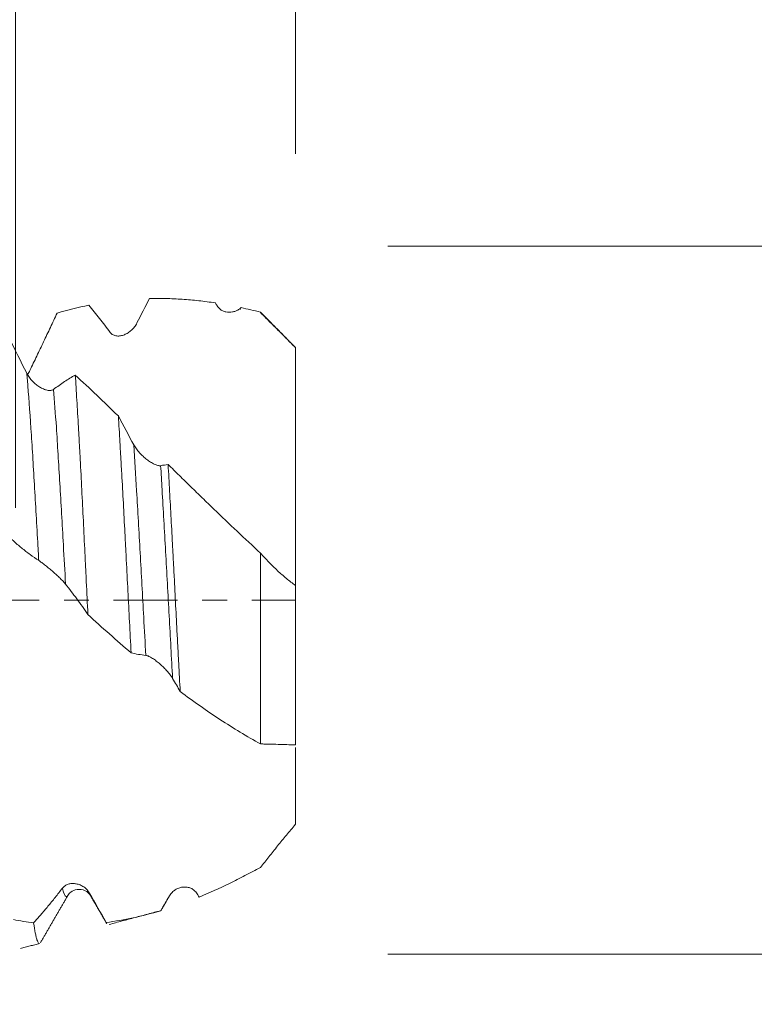
# Model space of a CAD drawing. Units: millimetres. Extents: x -27 to 104, y -82 to 27.
# Drawn here: x 78 to 91, y -7 to 10 of the extents above; entities that cross this region are included whole.
import ezdxf

# ---------------------------------------------------------------- set-up
doc = ezdxf.new("R2010")
doc.units = ezdxf.units.MM
doc.linetypes.add('CENTER', pattern=[47.5, 22, -8.5, 8.5, -8.5])
for name, color, linetype in [('1', 4, 'Continuous'), ('2', 7, 'Continuous'), ('SK2', 7, 'Continuous'), ('SK4', 2, 'CENTER')]:
    doc.layers.add(name, color=color, linetype=linetype)
doc.styles.add('iso_b_vert', font='simplex.shx')
doc.dimstyles.get("Standard").update_dxf_attribs({"dimtxt": 0.18, "dimasz": 0.18, "dimexe": 0.18, "dimexo": 0.0625, "dimgap": 0.09, "dimtad": 1, "dimzin": 0, "dimdsep": 52, "dimtxsty": 'Standard', "dimcen": 0.09, "dimadec": 0, "dimazin": 0, "dimtfac": 1, "dimtdec": 4, "dimtofl": 0, "dimtmove": 0, "dimatfit": 3, "dimfxl": 1, "dimtolj": 1, "dimtzin": 0, "dimarcsym": 0})

# ---------------------------------------------------------------- blocks, each defined once
blk = doc.blocks.new('_U0')
at = {"layer": '2', "lineweight": 13}
for p, q in [((102.5, -6.076498), (102.5, 21.82324)), ((84.5875, 6.076498), (104.5, 6.076498)), ((84.5875, -6.076498), (104.5, -6.076498))]:
    blk.add_line(p, q, dxfattribs=at)
at = {"layer": '2', "lineweight": 18}
for points in [[(102.5, 6.076498), (102.960784, 2.5765), (102.039216, 2.576497)], [(102.5, -6.076498), (102.039216, -2.5765), (102.960784, -2.576497)]]:
    blk.add_solid(points, dxfattribs=at)
at = {"layer": '2', "lineweight": 18, "insert": (101.908886, 16.211498), "char_height": 3, "attachment_point": 7, "rotation": 90, "line_spacing_factor": 1.084337, "style": 'iso_b_vert'}
blk.add_mtext('\\W0.6563;M12', dxfattribs=at)
blk = doc.blocks.new('_U1')
at = {"layer": 'SK2', "lineweight": 13}
for p, q in [((78.19, 1.5875), (78.19, 17.053302)), ((83, 7.663998), (83, 17.053302)), ((90.5, 15.053302), (70.69, 15.053302))]:
    blk.add_line(p, q, dxfattribs=at)
at = {"layer": 'SK2', "lineweight": 18}
for points in [[(78.19, 15.053302), (74.690002, 14.592518), (74.689998, 15.514085)], [(83, 15.053302), (86.499998, 15.514085), (86.500002, 14.592518)]]:
    blk.add_solid(points, dxfattribs=at)
at = {"layer": 'SK2', "lineweight": 18, "attachment_point": 7, "line_spacing_factor": 1.084337, "style": 'iso_b_vert'}
for s, insert, char_height in [('\\W0.7531;4.81', (77.450544, 22.938416), 3), ("\\W0.6474;'C'", (77.477044, 15.835935), 3.5)]:
    blk.add_mtext(s, dxfattribs=dict(at, insert=insert, char_height=char_height))
blk = doc.blocks.new('_U2')
at = {"layer": 'SK2', "lineweight": 13}
for p, q in [((67, -7.663998), (67, -15.076498)), ((83, -7.663998), (83, -15.076498)), ((67, -13.076498), (101.583008, -13.076498))]:
    blk.add_line(p, q, dxfattribs=at)
at = {"layer": 'SK2', "lineweight": 18}
for points in [[(67, -13.076498), (70.499998, -12.615715), (70.500002, -13.537282)], [(83, -13.076498), (79.500002, -13.537282), (79.499998, -12.615715)]]:
    blk.add_solid(points, dxfattribs=at)
at = {"layer": 'SK2', "lineweight": 18, "attachment_point": 7, "line_spacing_factor": 1.084337, "style": 'iso_b_vert'}
for s, insert, char_height in [('\\W0.8315;\\W0.4158;%%p\\W0.8315;0.5', (94.466271, -11.838903), 2.5), ('\\W0.5321;16', (89.159, -12.191384), 3)]:
    blk.add_mtext(s, dxfattribs=dict(at, insert=insert, char_height=char_height))
blk = doc.blocks.new('_U3')
at = {"layer": 'SK2', "lineweight": 13}
for p, q in [((28, -5.9375), (28, -37.576498)), ((83, -7.663998), (83, -37.576498)), ((83, -35.576498), (28, -35.576498))]:
    blk.add_line(p, q, dxfattribs=at)
at = {"layer": 'SK2', "lineweight": 18}
for points in [[(28, -35.576498), (31.499998, -35.115715), (31.500002, -36.037282)], [(83, -35.576498), (79.500002, -36.037282), (79.499998, -35.115715)]]:
    blk.add_solid(points, dxfattribs=at)
at = {"layer": 'SK2', "lineweight": 18, "insert": (53.867172, -34.691384), "char_height": 3, "attachment_point": 7, "line_spacing_factor": 1.084337, "style": 'iso_b_vert'}
blk.add_mtext('\\W0.6740;55', dxfattribs=at)
blk = doc.blocks.new('_U4')
at = {"layer": '2', "lineweight": 13}
for p, q in [((36.25, -1.5875), (36.25, -26.576498)), ((83, -7.663998), (83, -26.576498)), ((83, -24.576498), (36.25, -24.576498))]:
    blk.add_line(p, q, dxfattribs=at)
at = {"layer": '2', "lineweight": 18}
for points in [[(36.25, -24.576498), (39.749998, -24.115715), (39.750002, -25.037282)], [(83, -24.576498), (79.500002, -25.037282), (79.499998, -24.115715)]]:
    blk.add_solid(points, dxfattribs=at)
at = {"layer": '2', "lineweight": 18, "insert": (56.105601, -23.691384), "char_height": 3, "attachment_point": 7, "line_spacing_factor": 1.084337, "style": 'iso_b_vert'}
blk.add_mtext('\\W0.7640;46.8', dxfattribs=at)

msp = doc.modelspace()

# ---------------------------------------------------------------- linework, layer by layer
at = {"layer": '1', "lineweight": 18}
msp.add_line((82.4, 4.945), (82.4, 4.9382), dxfattribs=at)
at = {"layer": '1', "lineweight": 13}
msp.add_line((80.8412, -5.0687), (80.8372, -5.075), dxfattribs=at)
at = {"layer": '1', "lineweight": 18}
for points, knots in [([(77.7786, 5.1238), (77.8779, 4.919), (77.978, 4.7141), (78.1802, 4.3044), (78.282, 4.1002), (78.3848, 3.8969)], [0, 0, 0, 0, 0.5, 0.5, 1, 1, 1, 1]), ([(81.6242, 5.1044), (81.5289, 5.1189), (81.4339, 5.1314), (81.2446, 5.1522), (81.1502, 5.1606), (81.0088, 5.1702), (80.9617, 5.1729), (80.8675, 5.1772), (80.8204, 5.1789), (80.7263, 5.1813), (80.6792, 5.1819), (80.5854, 5.1821), (80.5387, 5.1816), (80.4921, 5.1807)], [0, 0, 0, 0, 0.25, 0.25, 0.5, 0.5, 0.625, 0.625, 0.75, 0.75, 0.875, 0.875, 1, 1, 1, 1]), ([(78.9058, 4.9288), (78.8673, 4.8472), (78.8286, 4.7655), (78.7511, 4.6017), (78.7122, 4.5197), (78.6341, 4.3555), (78.595, 4.2734), (78.5165, 4.1091), (78.4772, 4.027), (78.4377, 3.9449)], [0, 0, 0, 0, 0.25, 0.25, 0.5, 0.5, 0.75, 0.75, 1, 1, 1, 1]), ([(79.8166, 4.599), (79.7554, 4.6811), (79.6944, 4.761), (79.5729, 4.9168), (79.5124, 4.9924), (79.4522, 5.0659)], [0, 0, 0, 0, 0.5, 0.5, 1, 1, 1, 1]), ([(82.065, 5.0238), (82.058, 5.0173), (82.0506, 5.0112), (82.0355, 4.9998), (82.0277, 4.9945), (82.004, 4.9798), (81.9876, 4.9716), (81.962, 4.9615), (81.9533, 4.9585), (81.9357, 4.9534), (81.9267, 4.9512), (81.8995, 4.9459), (81.8813, 4.9441), (81.8444, 4.944), (81.8259, 4.9457), (81.7977, 4.9515), (81.7883, 4.954), (81.7697, 4.9602), (81.7606, 4.9638), (81.7425, 4.9723), (81.7336, 4.9772), (81.7161, 4.9885), (81.7076, 4.9948), (81.6913, 5.0088), (81.6836, 5.0165), (81.669, 5.0335), (81.6621, 5.0429), (81.6559, 5.0529)], [0, 0, 0, 0, 0.0625, 0.0625, 0.125, 0.125, 0.25, 0.25, 0.3125, 0.3125, 0.375, 0.375, 0.5, 0.5, 0.625, 0.625, 0.6875, 0.6875, 0.75, 0.75, 0.8125, 0.8125, 0.875, 0.875, 0.9375, 0.9375, 1, 1, 1, 1]), ([(82.0455, 4.9919), (82.0477, 4.9971), (82.05, 5.0018), (82.0544, 5.0098), (82.0565, 5.0133), (82.0608, 5.0192), (82.0629, 5.0217), (82.065, 5.0238)], [0, 0, 0, 0, 0.3513857, 0.3513857, 0.6756928, 0.6756928, 1, 1, 1, 1]), ([(83, 4.3354), (82.951, 4.3867), (82.9018, 4.4379), (82.8027, 4.5398), (82.7529, 4.5907), (82.6529, 4.6922), (82.6027, 4.7428), (82.5269, 4.8187), (82.5016, 4.844), (82.4509, 4.8945), (82.4255, 4.9198), (82.4, 4.945)], [0, 0, 0, 0, 0.25, 0.25, 0.5, 0.5, 0.75, 0.75, 0.875, 0.875, 1, 1, 1, 1]), ([(80.2773, 4.7598), (80.2648, 4.7351), (80.2503, 4.7127), (80.2262, 4.6818), (80.2178, 4.6719), (80.2003, 4.653), (80.1912, 4.6441), (80.1635, 4.6189), (80.1441, 4.6041), (80.1139, 4.5848), (80.1036, 4.5789), (80.0825, 4.568), (80.0719, 4.5631), (80.0399, 4.5502), (80.0184, 4.5438), (79.9857, 4.5382), (79.9748, 4.537), (79.9528, 4.536), (79.9417, 4.5363), (79.9202, 4.5386), (79.9095, 4.5405), (79.8887, 4.5464), (79.8784, 4.5503), (79.8588, 4.5603), (79.8495, 4.5663), (79.832, 4.5808), (79.8238, 4.5893), (79.8166, 4.599)], [0, 0, 0, 0, 0.125, 0.125, 0.1875, 0.1875, 0.25, 0.25, 0.375, 0.375, 0.4375, 0.4375, 0.5, 0.5, 0.625, 0.625, 0.6875, 0.6875, 0.75, 0.75, 0.8125, 0.8125, 0.875, 0.875, 0.9375, 0.9375, 1, 1, 1, 1]), ([(83, 0.2534), (83, 0.2588), (83, 0.2739), (83, 0.3232), (83, 0.3573), (83, 0.4069), (83, 0.4125), (83, 0.4241), (83, 0.4301), (83, 0.4482), (83, 0.4605), (83, 0.4982), (83, 0.5243), (83, 0.6054), (83, 0.6633), (83, 0.8484), (83, 0.9868), (83, 1.179), (83, 1.2184), (83, 1.279), (83, 1.2995), (83, 1.3407), (83, 1.4448), (83, 1.5535), (83, 1.8232), (83, 2.0145), (83, 2.3187), (83, 2.4491), (83, 2.5841), (83, 2.6385), (83, 2.6659), (83, 2.7483), (83, 2.8038), (83, 2.9157), (83, 2.9721), (83, 3.0575), (83, 3.086), (83, 3.1437), (83, 3.1729), (83, 3.2612), (83, 3.3214), (83, 3.4134), (83, 3.4444), (83, 3.5067), (83, 3.5379), (83, 3.6319), (83, 3.6949), (83, 3.8215), (83, 3.8851), (83, 4.013), (83, 4.0773), (83, 4.1743), (83, 4.2068), (83, 4.2713), (83, 4.3035), (83, 4.3354)], [0, 0, 0, 0, 0.0625, 0.0625, 0.125, 0.125, 0.1328125, 0.1328125, 0.140625, 0.140625, 0.15625, 0.15625, 0.1875, 0.1875, 0.25, 0.25, 0.375, 0.375, 0.40625, 0.40625, 0.421875, 0.421875, 0.4375, 0.5, 0.5, 0.625, 0.625, 0.6875, 0.703125, 0.703125, 0.71875, 0.71875, 0.75, 0.75, 0.78125, 0.78125, 0.796875, 0.796875, 0.8125, 0.8125, 0.84375, 0.84375, 0.859375, 0.859375, 0.875, 0.875, 0.90625, 0.90625, 0.9375, 0.9375, 0.96875, 0.96875, 0.984375, 0.984375, 1, 1, 1, 1]), ([(78.3848, 3.8969), (78.3978, 3.8712), (78.4129, 3.8472), (78.4379, 3.8129), (78.4466, 3.8018), (78.4649, 3.7802), (78.4742, 3.7699), (78.5028, 3.7401), (78.5227, 3.7219), (78.5536, 3.6968), (78.5642, 3.6888), (78.5854, 3.6737), (78.5961, 3.6667), (78.6281, 3.647), (78.6496, 3.6357), (78.682, 3.6219), (78.6928, 3.6178), (78.7143, 3.6109), (78.7249, 3.6081), (78.7457, 3.6038), (78.756, 3.6024), (78.7761, 3.601), (78.786, 3.6012), (78.8048, 3.6033), (78.8137, 3.6052), (78.8305, 3.6112), (78.8384, 3.6153), (78.8455, 3.6206)], [0, 0, 0, 0, 0.125, 0.125, 0.1875, 0.1875, 0.25, 0.25, 0.375, 0.375, 0.4375, 0.4375, 0.5, 0.5, 0.625, 0.625, 0.6875, 0.6875, 0.75, 0.75, 0.8125, 0.8125, 0.875, 0.875, 0.9375, 0.9375, 1, 1, 1, 1]), ([(78.8455, 3.6206), (78.9082, 3.6676), (78.9706, 3.7116), (79.0948, 3.7935), (79.1566, 3.8315), (79.2181, 3.8665)], [0, 0, 0, 0, 0.5, 0.5, 1, 1, 1, 1]), ([(79.2181, 3.8665), (79.227, 3.7284), (79.2359, 3.5849), (79.2539, 3.2873), (79.263, 3.1333), (79.2766, 2.8942), (79.2834, 2.7726), (79.2902, 2.6479), (79.2948, 2.5641), (79.297, 2.5218), (79.3084, 2.3095), (79.3174, 2.1369), (79.3352, 1.7866), (79.3441, 1.6088), (79.362, 1.2481), (79.3709, 1.0652), (79.3823, 0.8332), (79.3846, 0.7867), (79.3892, 0.6932), (79.3915, 0.6463), (79.3983, 0.5058), (79.4029, 0.412), (79.4166, 0.1306), (79.4257, -0.0572), (79.4347, -0.2452)], [0, 0, 0, 0, 0.125, 0.125, 0.25, 0.25, 0.3125, 0.34375, 0.34375, 0.375, 0.375, 0.5, 0.5, 0.625, 0.625, 0.75, 0.75, 0.78125, 0.78125, 0.8125, 0.8125, 0.875, 0.875, 1, 1, 1, 1]), ([(79.2181, 3.8665), (79.3407, 3.7519), (79.4635, 3.6359), (79.71, 3.4013), (79.8336, 3.2828), (79.9578, 3.1632)], [0, 0, 0, 0, 0.5, 0.5, 1, 1, 1, 1]), ([(80.1765, -0.9024), (80.1673, -0.7261), (80.1582, -0.5496), (80.1399, -0.196), (80.1309, -0.019), (80.1128, 0.3355), (80.1038, 0.513), (80.0924, 0.7352), (80.0902, 0.7797), (80.0856, 0.8684), (80.0788, 1.0009), (80.0719, 1.132), (80.0582, 1.3921), (80.0491, 1.563), (80.0308, 1.8996), (80.0216, 2.0653), (80.0078, 2.3099), (80.0033, 2.3907), (79.9964, 2.511), (79.9941, 2.551), (79.9895, 2.6303), (79.9781, 2.827), (79.9669, 3.0164), (79.9578, 3.1632)], [0, 0, 0, 0, 0.125, 0.125, 0.25, 0.25, 0.375, 0.375, 0.40625, 0.40625, 0.4375, 0.5, 0.5, 0.625, 0.625, 0.75, 0.75, 0.8125, 0.8125, 0.84375, 0.84375, 0.875, 1, 1, 1, 1]), ([(80.2241, 2.6659), (80.2371, 2.6423), (80.2522, 2.6193), (80.2772, 2.5855), (80.2859, 2.5743), (80.3041, 2.5522), (80.3135, 2.5415), (80.3421, 2.51), (80.362, 2.49), (80.393, 2.4615), (80.4035, 2.4522), (80.4247, 2.4342), (80.4354, 2.4255), (80.4675, 2.4006), (80.489, 2.3854), (80.5213, 2.3648), (80.5322, 2.3582), (80.5537, 2.3462), (80.5643, 2.3407), (80.5851, 2.3307), (80.5953, 2.3263), (80.6154, 2.3187), (80.6253, 2.3155), (80.644, 2.3108), (80.653, 2.3092), (80.6697, 2.3079), (80.6776, 2.3082), (80.6847, 2.3096)], [0, 0, 0, 0, 0.125, 0.125, 0.1875, 0.1875, 0.25, 0.25, 0.375, 0.375, 0.4375, 0.4375, 0.5, 0.5, 0.625, 0.625, 0.6875, 0.6875, 0.75, 0.75, 0.8125, 0.8125, 0.875, 0.875, 0.9375, 0.9375, 1, 1, 1, 1]), ([(80.8126, 2.3303), (80.8213, 2.1795), (80.8299, 2.0262), (80.847, 1.7148), (80.8641, 1.3988), (80.8814, 1.0734), (80.8923, 0.867), (80.8945, 0.8256), (80.8989, 0.7424), (80.9011, 0.7007), (80.9077, 0.5757), (80.912, 0.4924), (80.9339, 0.0763), (80.951, -0.2556), (80.9726, -0.6693), (80.9769, -0.752), (80.9834, -0.876), (80.9856, -0.9173), (80.9899, -0.9998), (80.9921, -1.0411), (81.003, -1.247), (81.0117, -1.4096), (81.0204, -1.5701)], [0, 0, 0, 0, 0.125, 0.125, 0.25, 0.375, 0.375, 0.40625, 0.40625, 0.4375, 0.4375, 0.5, 0.5, 0.75, 0.75, 0.8125, 0.8125, 0.84375, 0.84375, 0.875, 0.875, 1, 1, 1, 1]), ([(80.8126, 2.3303), (80.8771, 2.2669), (80.9418, 2.2033), (81.0718, 2.0758), (81.1372, 2.0119), (81.2685, 1.8838), (81.3344, 1.8197), (81.4662, 1.692), (81.5322, 1.6282), (81.7307, 1.4374), (81.8636, 1.3107), (82.1306, 1.0586), (82.2647, 0.9333), (82.4, 0.8092)], [0, 0, 0, 0, 0.125, 0.125, 0.25, 0.25, 0.375, 0.375, 0.5, 0.5, 0.75, 0.75, 1, 1, 1, 1]), ([(78.5902, 0.6814), (78.5407, 0.7133), (78.4914, 0.7472), (78.3931, 0.8191), (78.344, 0.8572), (78.2464, 0.937), (78.1977, 0.9789), (78.1008, 1.0664), (78.0526, 1.1121), (78.0045, 1.1595)], [0, 0, 0, 0, 0.25, 0.25, 0.5, 0.5, 0.75, 0.75, 1, 1, 1, 1]), ([(79.0508, 0.2744), (79.0383, 0.2899), (79.0239, 0.3064), (78.9999, 0.3324), (78.9915, 0.3412), (78.974, 0.3592), (78.965, 0.3683), (78.9373, 0.3956), (78.918, 0.414), (78.8878, 0.4419), (78.8775, 0.4513), (78.8565, 0.4701), (78.8459, 0.4795), (78.8139, 0.5074), (78.7923, 0.5258), (78.7596, 0.5529), (78.7486, 0.5619), (78.7266, 0.5797), (78.7156, 0.5885), (78.6939, 0.6056), (78.6833, 0.6139), (78.6624, 0.6299), (78.652, 0.6377), (78.6324, 0.6522), (78.6231, 0.6589), (78.6056, 0.6712), (78.5974, 0.6768), (78.5902, 0.6814)], [0, 0, 0, 0, 0.125, 0.125, 0.1875, 0.1875, 0.25, 0.25, 0.375, 0.375, 0.4375, 0.4375, 0.5, 0.5, 0.625, 0.625, 0.6875, 0.6875, 0.75, 0.75, 0.8125, 0.8125, 0.875, 0.875, 0.9375, 0.9375, 1, 1, 1, 1]), ([(82.4, -2.4688), (82.4, -2.0947), (82.4, -1.2904), (82.4, -0.1563), (82.4, 0.5424), (82.4, 0.8092)], [0, 0, 0, 0, 0.3800092, 0.7594348, 1, 1, 1, 1]), ([(82.4, 0.8092), (82.4475, 0.7552), (82.4956, 0.7029), (82.593, 0.602), (82.6424, 0.5534), (82.7424, 0.4602), (82.793, 0.4156), (82.8956, 0.331), (82.9474, 0.2909), (83, 0.2534)], [0, 0, 0, 0, 0.25, 0.25, 0.5, 0.5, 0.75, 0.75, 1, 1, 1, 1]), ([(79.4347, -0.2452), (79.3713, -0.1526), (79.3076, -0.0629), (79.1796, 0.1105), (79.1154, 0.194), (79.0508, 0.2744)], [0, 0, 0, 0, 0.5, 0.5, 1, 1, 1, 1]), ([(83, 0.2534), (83, 0.169), (83, -0.2916), (83, -1.1983), (83, -2.0165), (83, -2.4363), (83, -2.4854)], [0, 0, 0, 0, 0.0881555, 0.4793372, 0.9382681, 1, 1, 1, 1]), ([(80.4297, -0.948), (80.3873, -0.9437), (80.345, -0.9377), (80.2606, -0.9225), (80.2185, -0.9133), (80.1765, -0.9024)], [0, 0, 0, 0, 0.5, 0.5, 1, 1, 1, 1]), ([(80.8903, -1.3443), (80.8778, -1.3231), (80.8633, -1.3017), (80.8313, -1.259), (80.8136, -1.2374), (80.7767, -1.1956), (80.7573, -1.1753), (80.727, -1.1454), (80.7167, -1.1355), (80.6957, -1.116), (80.685, -1.1065), (80.653, -1.0787), (80.6314, -1.0611), (80.5988, -1.0364), (80.5878, -1.0284), (80.5658, -1.013), (80.5548, -1.0057), (80.5332, -0.9921), (80.5226, -0.9857), (80.5017, -0.9741), (80.4914, -0.9689), (80.4719, -0.9599), (80.4626, -0.9562), (80.4451, -0.9506), (80.4369, -0.9487), (80.4297, -0.948)], [0, 0, 0, 0, 0.125, 0.125, 0.25, 0.25, 0.375, 0.375, 0.4375, 0.4375, 0.5, 0.5, 0.625, 0.625, 0.6875, 0.6875, 0.75, 0.75, 0.8125, 0.8125, 0.875, 0.875, 0.9375, 0.9375, 1, 1, 1, 1]), ([(82.4, -2.4688), (82.2826, -2.4036), (82.1659, -2.336), (81.934, -2.1957), (81.8186, -2.123), (81.5891, -1.973), (81.4748, -1.8955), (81.2471, -1.7361), (81.1337, -1.6541), (81.0204, -1.5701)], [0, 0, 0, 0, 0.25, 0.25, 0.5, 0.5, 0.75, 0.75, 1, 1, 1, 1]), ([(83, -2.4854), (82.951, -2.4836), (82.9018, -2.4818), (82.8027, -2.4784), (82.7529, -2.4768), (82.6529, -2.4738), (82.6027, -2.4725), (82.5269, -2.4708), (82.5016, -2.4703), (82.4509, -2.4694), (82.4255, -2.4691), (82.4, -2.4688)], [0, 0, 0, 0, 0.25, 0.25, 0.5, 0.5, 0.75, 0.75, 0.875, 0.875, 1, 1, 1, 1]), ([(83, -3.8487), (83, -3.7406), (83, -3.639), (83, -3.4484), (83, -3.3594), (83, -3.2564), (83, -3.2362), (83, -3.1966), (83, -3.177), (83, -3.1189), (83, -3.0812), (83, -2.971), (83, -2.9015), (83, -2.7215), (83, -2.6189), (83, -2.5281)], [0, 0, 0, 0, 0.174125, 0.174125, 0.34825, 0.34825, 0.3917813, 0.3917813, 0.4353125, 0.4353125, 0.522375, 0.522375, 0.6965, 0.6965, 1, 1, 1, 1]), ([(82.4, -4.5876), (82.4475, -4.5273), (82.4956, -4.4666), (82.593, -4.3442), (82.6424, -4.2826), (82.7424, -4.1589), (82.793, -4.0969), (82.8956, -3.9727), (82.9474, -3.9106), (83, -3.8487)], [0, 0, 0, 0, 0.25, 0.25, 0.5, 0.5, 0.75, 0.75, 1, 1, 1, 1]), ([(81.3441, -5.0976), (81.5181, -5.0265), (81.6929, -4.9482), (81.9566, -4.8205), (82.0448, -4.7762), (82.2218, -4.6844), (82.3106, -4.6368), (82.4, -4.5876)], [0, 0, 0, 0, 0.5, 0.5, 0.75, 0.75, 1, 1, 1, 1]), ([(78.998, -4.9442), (79.011, -4.9273), (79.026, -4.9139), (79.051, -4.8973), (79.0597, -4.8924), (79.0779, -4.8839), (79.0873, -4.8802), (79.1159, -4.8711), (79.1358, -4.8674), (79.1666, -4.8651), (79.1771, -4.8648), (79.1984, -4.8655), (79.209, -4.8664), (79.2411, -4.8708), (79.2626, -4.876), (79.295, -4.8874), (79.3058, -4.8918), (79.3274, -4.902), (79.338, -4.9077), (79.3588, -4.9204), (79.3691, -4.9274), (79.3892, -4.943), (79.3991, -4.9516), (79.4179, -4.9702), (79.4268, -4.9802), (79.4436, -5.0017), (79.4516, -5.0134), (79.4586, -5.0258)], [0, 0, 0, 0, 0.125, 0.125, 0.1875, 0.1875, 0.25, 0.25, 0.375, 0.375, 0.4375, 0.4375, 0.5, 0.5, 0.625, 0.625, 0.6875, 0.6875, 0.75, 0.75, 0.8125, 0.8125, 0.875, 0.875, 0.9375, 0.9375, 1, 1, 1, 1]), ([(78.5018, -5.5403), (78.5426, -5.4955), (78.5835, -5.4494), (78.6656, -5.3549), (78.7068, -5.3064), (78.7895, -5.2071), (78.831, -5.1563), (78.9142, -5.0521), (78.956, -4.9988), (78.998, -4.9442)], [0, 0, 0, 0, 0.25, 0.25, 0.5, 0.5, 0.75, 0.75, 1, 1, 1, 1]), ([(79.0913, -5.0686), (79.0997, -5.0474), (79.1339, -5.0122), (79.2434, -4.9535), (79.396, -4.9765), (79.457, -5.0364), (79.4828, -5.0773)], [0, 0, 0, 0, 0.2462557, 0.4972633, 0.7526227, 1, 1, 1, 1]), ([(80.8372, -5.075), (80.8502, -5.0529), (80.8653, -5.0338), (80.8903, -5.0086), (80.899, -5.0007), (80.9172, -4.9861), (80.9266, -4.9795), (80.9552, -4.9613), (80.975, -4.9515), (81.0059, -4.9401), (81.0164, -4.9369), (81.0377, -4.9315), (81.0483, -4.9294), (81.0804, -4.9249), (81.1019, -4.9242), (81.1343, -4.927), (81.1451, -4.9286), (81.1667, -4.9333), (81.1773, -4.9363), (81.1981, -4.9438), (81.2084, -4.9483), (81.2285, -4.959), (81.2384, -4.9652), (81.2572, -4.9794), (81.2661, -4.9874), (81.2829, -5.0052), (81.2908, -5.0152), (81.2979, -5.0262)], [0, 0, 0, 0, 0.125, 0.125, 0.1875, 0.1875, 0.25, 0.25, 0.375, 0.375, 0.4375, 0.4375, 0.5, 0.5, 0.625, 0.625, 0.6875, 0.6875, 0.75, 0.75, 0.8125, 0.8125, 0.875, 0.875, 0.9375, 0.9375, 1, 1, 1, 1]), ([(78.6041, -5.8939), (78.5984, -5.8954), (78.5928, -5.8933), (78.5778, -5.878), (78.5685, -5.8589), (78.5566, -5.8227), (78.5542, -5.8149), (78.5494, -5.7979), (78.5422, -5.7707), (78.535, -5.7381), (78.5207, -5.6657), (78.5112, -5.6078), (78.5018, -5.5403)], [0, 0, 0, 0, 0.1695185, 0.1695185, 0.4463456, 0.4463456, 0.5155524, 0.5155524, 0.5847592, 0.7231728, 0.7231728, 1, 1, 1, 1])]:
    msp.add_open_spline(points, degree=3, knots=knots, dxfattribs=at)
for points, degree in [([(80.4921, 5.1807), (80.4208, 5.0419), (80.3492, 4.9016), (80.2773, 4.7598)], 3), ([(81.6559, 5.0529), (81.6453, 5.0701), (81.6347, 5.0873), (81.6242, 5.1044)], 3), ([(79.4522, 5.0659), (79.269, 5.029), (79.087, 4.9832), (78.9058, 4.9288)], 3), ([(82.4, 4.945), (82.2877, 4.9739), (82.176, 5.0002), (82.065, 5.0238)], 3), ([(83, 4.3389), (82.4, 4.9382)], 1), ([(78.4377, 3.9449), (78.4263, 3.9212), (78.4133, 3.8988), (78.3989, 3.8774)], 3), ([(79.9578, 3.1632), (80.0459, 2.9946), (80.1346, 2.8288), (80.2241, 2.6659)], 3), ([(80.6847, 2.3096), (80.7275, 2.3181), (80.7701, 2.325), (80.8126, 2.3303)], 3), ([(80.1765, -0.9024), (79.9259, -0.691), (79.6792, -0.4714), (79.4347, -0.2452)], 3), ([(81.0204, -1.5701), (80.9772, -1.4937), (80.9338, -1.4185), (80.8903, -1.3443)], 3), ([(78.6191, -5.8823), (78.855, -5.4753), (79.0914, -5.0685)], 2), ([(79.4586, -5.0258), (79.5563, -5.1967), (79.6532, -5.3662), (79.7494, -5.5341)], 3), ([(79.4771, -5.0686), (79.6193, -5.3138), (79.7615, -5.559)], 2), ([(80.6968, -5.3173), (80.7691, -5.1929), (80.8413, -5.0685)], 2), ([(81.2979, -5.0262), (81.3133, -5.0501), (81.3287, -5.0739), (81.3441, -5.0976)], 3), ([(80.6854, -5.3318), (80.7358, -5.2474), (80.7863, -5.1618), (80.8372, -5.075)], 3), ([(79.7494, -5.5341), (80.0583, -5.494), (80.3699, -5.4265), (80.6854, -5.3318)], 3), ([(79.8005, -5.5681), (80.6877, -5.3299)], 1), ([(80.6979, -5.3155), (80.6937, -5.3227), (80.6895, -5.3282), (80.6854, -5.3318)], 3), ([(78.1551, -5.4845), (78.2701, -5.5072), (78.3856, -5.5258), (78.5018, -5.5403)], 3), ([(79.7494, -5.5341), (79.7528, -5.5427), (79.7562, -5.5499), (79.7597, -5.5559)], 3), ([(78.2747, -5.9825), (78.6056, -5.8935)], 1)]:
    msp.add_open_spline(points, degree=degree, dxfattribs=at)
at = {"layer": '1', "lineweight": 13}
for points, knots in [([(78.5902, 0.6814), (78.5856, 0.7637), (78.5609, 1.2102), (78.516, 2.0011), (78.4554, 2.9734), (78.4117, 3.5744), (78.3881, 3.8574), (78.3848, 3.8969)], [0, 0, 0, 0, 0.0663293, 0.3611929, 0.6560564, 0.95092, 1, 1, 1, 1]), ([(79.0508, 0.2744), (79.0384, 0.5008), (79.0058, 1.0936), (78.953, 2.0218), (78.897, 2.9192), (78.8611, 3.4193), (78.8455, 3.6206)], [0, 0, 0, 0, 0.1812411, 0.4762045, 0.7711678, 1, 1, 1, 1]), ([(80.4297, -0.948), (80.4177, -0.731), (80.3854, -0.1443), (80.3329, 0.819), (80.2765, 1.82), (80.2402, 2.4152), (80.2241, 2.6659)], [0, 0, 0, 0, 0.1762221, 0.4707058, 0.7651894, 1, 1, 1, 1]), ([(80.8903, -1.3443), (80.8703, -0.9933), (80.8303, -0.2656), (80.77, 0.8411), (80.7214, 1.7019), (80.6929, 2.1754), (80.6847, 2.3096)], [0, 0, 0, 0, 0.290513, 0.5851354, 0.8797577, 1, 1, 1, 1]), ([(79.0912, -5.0687), (79.0812, -5.0859), (79.0509, -5.108), (79.0199, -5.0379), (78.9988, -4.9479), (78.998, -4.9442)], [0, 0, 0, 0, 0.3232269, 0.9729496, 1, 1, 1, 1])]:
    msp.add_open_spline(points, degree=3, knots=knots, dxfattribs=at)
msp.add_open_spline([(79.477, -5.0686), (79.4709, -5.058), (79.4648, -5.0437), (79.4586, -5.0258)], degree=3, dxfattribs=at)
at = {"layer": 'SK4', "lineweight": 18, "ltscale": 0.05}
msp.add_line((-27, 0), (83, 0), dxfattribs=at)

# ---------------------------------------------------------------- dimensions: what is measured, and where the dimension line sits
at = {"layer": '2', "lineweight": 18}
dim = msp.add_linear_dim(base=(102.5, -6.0765), p1=(83, 6.0765), p2=(83, -6.0765), angle=90, dimstyle='Standard', override={"dimtxt": 3, "dimasz": 3.5, "dimexe": 2, "dimexo": 1.5875, "dimgap": 1.5, "dimtad": 1, "dimtih": 0, "dimtoh": 0, "dimdec": 3, "dimlfac": 1, "dimzin": 8, "dimdsep": 46, "dimlunit": 2, "dimpost": '', "dimtxsty": 'iso_b_vert', "dimsah": 1, "dimse1": 0, "dimse2": 0, "dimsd1": 0, "dimsd2": 0, "dimclrd": 2, "dimclre": 2, "dimclrt": 2, "dimtol": 0, "dimtm": -0.1, "dimtfac": 1.166667, "dimtdec": 3, "dimtofl": 1, "dimtmove": 0, "dimtzin": 8, "dimlwd": 13, "dimlwe": 13}, dxfattribs=at)
dim.commit()
dim.dimension.update_dxf_attribs({"geometry": '_U0', "text_midpoint": (102.5, 24.7908)})
dim = msp.add_linear_dim(base=(36.25, -24.576498), p1=(83, -6.076498), p2=(36.25, 0), dimstyle='Standard', override={"dimtxt": 3, "dimasz": 3.5, "dimexe": 2, "dimexo": 1.5875, "dimgap": 1.5, "dimtad": 1, "dimtih": 1, "dimtoh": 0, "dimdec": 1, "dimlfac": 1, "dimzin": 8, "dimdsep": 46, "dimlunit": 2, "dimpost": '<>', "dimtxsty": 'iso_b_vert', "dimsah": 1, "dimse1": 0, "dimse2": 0, "dimsd1": 0, "dimsd2": 0, "dimclrd": 2, "dimclre": 2, "dimclrt": 2, "dimtol": 0, "dimtm": -0.1, "dimtfac": 1.166667, "dimtdec": 3, "dimtofl": 1, "dimtmove": 0, "dimtzin": 8, "dimlwd": 13, "dimlwe": 13}, dxfattribs=at)
dim.commit()
dim.dimension.update_dxf_attribs({"geometry": '_U4', "text_midpoint": (59.625, -24.576498)})
at = {"layer": 'SK2', "lineweight": 18}
for base, p1, p2, override, picture, middle in [((78.19, 15.0533), (83, 6.0765), (78.19, 0), {"dimtxt": 3, "dimasz": 3.5, "dimexe": 2, "dimexo": 1.5875, "dimgap": 1.5, "dimtad": 1, "dimtih": 1, "dimtoh": 0, "dimdec": 3, "dimlfac": 1, "dimzin": 8, "dimdsep": 46, "dimlunit": 2, "dimpost": '<>', "dimtxsty": 'iso_b_vert', "dimsah": 1, "dimse1": 0, "dimse2": 0, "dimsd1": 0, "dimsd2": 0, "dimclrd": 2, "dimclre": 2, "dimclrt": 2, "dimtol": 0, "dimtm": -0.1, "dimtfac": 1.166667, "dimtdec": 3, "dimtofl": 1, "dimtmove": 0, "dimtzin": 8, "dimlwd": 13, "dimlwe": 13}, '_U1', (80.595, 15.0533)), ((28, -35.5765), (83, -6.0765), (28, -4.35), {"dimtxt": 3, "dimasz": 3.5, "dimexe": 2, "dimexo": 1.5875, "dimgap": 1.5, "dimtad": 1, "dimtih": 1, "dimtoh": 0, "dimdec": 1, "dimlfac": 1, "dimzin": 8, "dimdsep": 46, "dimlunit": 2, "dimpost": '<>', "dimtxsty": 'iso_b_vert', "dimsah": 1, "dimse1": 0, "dimse2": 0, "dimsd1": 0, "dimsd2": 0, "dimclrd": 2, "dimclre": 2, "dimclrt": 2, "dimtol": 0, "dimtm": -0.1, "dimtfac": 1.166667, "dimtdec": 3, "dimtofl": 1, "dimtmove": 0, "dimtzin": 8, "dimlwd": 13, "dimlwe": 13}, '_U3', (55.5, -35.5765)), ((67, -13.0765), (83, -6.0765), (67, -6.0765), {"dimtxt": 3, "dimasz": 3.5, "dimexe": 2, "dimexo": 1.5875, "dimgap": 1.5, "dimtad": 1, "dimtih": 1, "dimtoh": 0, "dimdec": 1, "dimlfac": 1, "dimzin": 8, "dimdsep": 46, "dimlunit": 2, "dimpost": '<>', "dimtxsty": 'iso_b_vert', "dimsah": 1, "dimse1": 0, "dimse2": 0, "dimsd1": 0, "dimsd2": 0, "dimclrd": 2, "dimclre": 2, "dimclrt": 2, "dimtol": 1, "dimlim": 0, "dimtp": 0.5, "dimtm": 0.5, "dimtfac": 0.833333, "dimtdec": 3, "dimtofl": 1, "dimtmove": 0, "dimtzin": 8, "dimlwd": 13, "dimlwe": 13}, '_U2', (95.2915, -13.0765))]:
    dim = msp.add_linear_dim(base=base, p1=p1, p2=p2, dimstyle='Standard', override=override, dxfattribs=at)
    dim.commit()
    dim.dimension.update_dxf_attribs({"geometry": picture, "text_midpoint": middle})

doc.saveas('drawing.dxf')
